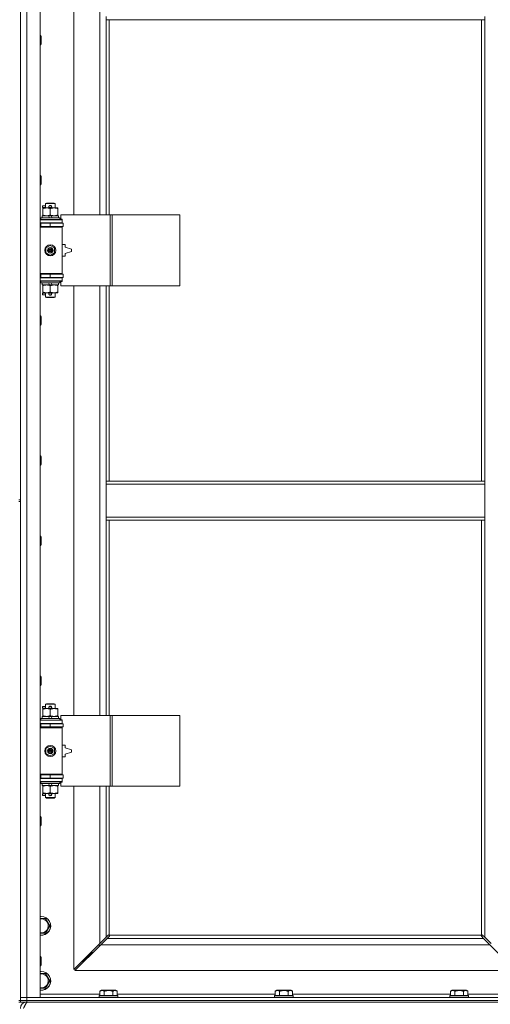
# Model space of a CAD drawing. Units: millimetres. Extents: x 0 to 21935, y -7 to 14850.
# Drawn here: x 5303 to 5902, y 10129 to 11382 of the extents above; entities that cross this region are included whole.
import ezdxf

# ---------------------------------------------------------------- set-up
doc = ezdxf.new("R2010")
doc.units = ezdxf.units.MM
doc.linetypes.add('K5LT_THIN', pattern=[0])
doc.layers.add('R', color=1, linetype='Continuous', true_color=0xff0000)
doc.layers.add('WELDING', color=7, linetype='Continuous', true_color=0xffffff)

msp = doc.modelspace()

# ---------------------------------------------------------------- linework, layer by layer
at = {"layer": 'R', "color": 7, "linetype": 'K5LT_THIN', "lineweight": 18}
for p, q in [((5303.7, 10138.3), (5303.7, 12039.3)), ((5311.7, 12039.3), (5311.7, 10138.3)), ((5328.7, 12039.3), (5328.7, 10138.3)), ((5371.7, 11680.8), (5371.7, 11133.8)), ((5404.7, 11133.8), (5404.7, 11680.8)), ((5303.7, 11406.3), (5303.7, 10771.3)), ((5412.7, 11382.3), (5412.7, 11386.3)), ((5894.7, 11382.3), (5412.7, 11382.3)), ((5412.7, 11382.3), (5412.7, 11133.8)), ((5416.7, 11382.3), (5416.7, 11133.8)), ((5890.7, 10795.3), (5890.7, 11382.3)), ((5894.7, 11382.3), (5894.7, 11386.3)), ((5894.7, 10795.3), (5894.7, 11382.3)), ((5328.7, 11362.3), (5329.6, 11362.3)), ((5329.6, 11362.3), (5330.2, 11361.3)), ((5329.6, 11362.3), (5329.6, 11350.3)), ((5329.6, 11350.3), (5330.2, 11351.3)), ((5330.2, 11361.3), (5330.2, 11351.3)), ((5328.7, 11350.3), (5329.6, 11350.3)), ((5328.7, 11184), (5329.6, 11184)), ((5329.6, 11184), (5330.2, 11183)), ((5329.6, 11184), (5329.6, 11172)), ((5330.2, 11183), (5330.2, 11173)), ((5328.7, 11172), (5329.6, 11172)), ((5329.6, 11172), (5330.2, 11173)), ((5331.6, 11143.3), (5331.6, 11145.3)), ((5335.7, 11145.3), (5331.6, 11145.3)), ((5335.7, 11143.3), (5331.6, 11143.3)), ((5332.2, 11141.9), (5332.2, 11142.8)), ((5332.2, 11142.8), (5346.5, 11142.8)), ((5332.2, 11133.6), (5332.2, 11141.9)), ((5335.7, 11148.2), (5336.7, 11148.8)), ((5335.7, 11148.2), (5347.7, 11148.2)), ((5335.7, 11142.8), (5335.7, 11148.2)), ((5336.7, 11148.8), (5346.7, 11148.8)), ((5340.7, 11145.3), (5340.6, 11145.3)), ((5340.7, 11143.3), (5340.6, 11143.3)), ((5342.7, 11145.3), (5340.7, 11145.3)), ((5342.7, 11143.3), (5340.7, 11143.3)), ((5341.7, 11133.6), (5341.7, 11141.9)), ((5346.5, 11142.8), (5351.2, 11142.8)), ((5347.7, 11148.2), (5346.7, 11148.8)), ((5347.7, 11142.8), (5347.7, 11148.2)), ((5351.2, 11142.8), (5351.2, 11141.9)), ((5351.2, 11133.6), (5351.2, 11141.9)), ((5328.7, 11127.8), (5356.7, 11127.8)), ((5329.7, 11130), (5329.9, 11130.3)), ((5329.7, 11128.1), (5329.7, 11130)), ((5329.7, 11130), (5353.7, 11130)), ((5329.7, 11128.1), (5329.9, 11127.8)), ((5329.7, 11128.1), (5353.7, 11128.1)), ((5329.9, 11130.3), (5353.5, 11130.3)), ((5331.2, 11130.3), (5331.2, 11132.8)), ((5331.2, 11132.8), (5339.4, 11132.8)), ((5332.2, 11132.8), (5332.2, 11133.6)), ((5339.4, 11132.8), (5340.6, 11130.3)), ((5342.7, 11132.8), (5339.4, 11132.8)), ((5342.7, 11132.8), (5343.9, 11130.3)), ((5342.7, 11132.8), (5352.2, 11132.8)), ((5351.2, 11133.6), (5351.2, 11132.8)), ((5352.2, 11130.3), (5352.2, 11132.8)), ((5353.7, 11130), (5353.5, 11130.3)), ((5353.7, 11128.1), (5353.5, 11127.8)), ((5353.7, 11128.1), (5353.7, 11130)), ((5417.9, 11133.8), (5355, 11133.8)), ((5355, 11133.8), (5355, 11128.3)), ((5355, 11128.3), (5356.7, 11128.3)), ((5356.7, 11128.3), (5356.7, 11127.8)), ((5356.7, 11123.8), (5356.7, 11127.8)), ((5420.3, 11133.8), (5417.9, 11133.8)), ((5417.9, 11133.8), (5417.9, 11043.8)), ((5420.3, 11133.8), (5420.3, 11043.8)), ((5506.6, 11133.8), (5420.3, 11133.8)), ((5506.6, 11133.8), (5506.6, 11043.8)), ((5328.7, 11123.8), (5356.7, 11123.8)), ((5328.7, 11123.3), (5329.7, 11123.3)), ((5328.7, 11119.3), (5329.7, 11119.3)), ((5328.7, 11118.8), (5356.2, 11118.8)), ((5328.7, 11118.3), (5356.7, 11118.3)), ((5329.7, 11123.3), (5341.7, 11123.3)), ((5329.7, 11119.3), (5329.7, 11123.3)), ((5329.7, 11119.3), (5341.7, 11119.3)), ((5335.7, 11123.3), (5335.7, 11123.8)), ((5335.7, 11118.8), (5335.7, 11119.3)), ((5341.7, 11119.3), (5341.7, 11123.3)), ((5341.7, 11123.3), (5358.2, 11123.3)), ((5341.7, 11119.3), (5358.2, 11119.3)), ((5347.7, 11123.3), (5347.7, 11123.8)), ((5347.7, 11118.8), (5347.7, 11119.3)), ((5356.7, 11118.3), (5356.2, 11118.8)), ((5356.7, 11123.8), (5356.7, 11123.3)), ((5356.7, 11119.3), (5356.7, 11118.3)), ((5356.7, 11059.3), (5356.7, 11118.3)), ((5358.2, 11119.3), (5358.2, 11123.3)), ((5336.2, 11092), (5341.7, 11095.1)), ((5336.2, 11085.6), (5336.2, 11092)), ((5341.7, 11095.1), (5347.2, 11092)), ((5347.2, 11092), (5347.2, 11085.6)), ((5360.7, 11096.3), (5356.7, 11096.3)), ((5360.7, 11092.8), (5360.7, 11096.3)), ((5368.7, 11090.3), (5360.7, 11092.8)), ((5368.7, 11087.3), (5368.7, 11090.3)), ((5341.7, 11082.4), (5336.2, 11085.6)), ((5347.2, 11085.6), (5341.7, 11082.4)), ((5356.7, 11081.3), (5360.7, 11081.3)), ((5360.7, 11084.8), (5368.7, 11087.3)), ((5360.7, 11081.3), (5360.7, 11084.8)), ((5328.7, 11059.3), (5356.7, 11059.3)), ((5328.7, 11058.8), (5356.2, 11058.8)), ((5329.7, 11058.3), (5328.7, 11058.3)), ((5329.7, 11054.3), (5328.7, 11054.3)), ((5356.7, 11053.8), (5328.7, 11053.8)), ((5329.7, 11058.3), (5329.7, 11054.3)), ((5341.7, 11058.3), (5329.7, 11058.3)), ((5341.7, 11054.3), (5329.7, 11054.3)), ((5335.7, 11058.3), (5335.7, 11058.8)), ((5335.7, 11053.8), (5335.7, 11054.3)), ((5341.7, 11058.3), (5341.7, 11054.3)), ((5358.2, 11058.3), (5341.7, 11058.3)), ((5358.2, 11054.3), (5341.7, 11054.3)), ((5347.7, 11058.3), (5347.7, 11058.8)), ((5347.7, 11053.8), (5347.7, 11054.3)), ((5356.7, 11059.3), (5356.2, 11058.8)), ((5356.7, 11059.3), (5356.7, 11058.3)), ((5356.7, 11054.3), (5356.7, 11053.8)), ((5356.7, 11053.8), (5356.7, 11049.8)), ((5358.2, 11058.3), (5358.2, 11054.3)), ((5356.7, 11049.8), (5328.7, 11049.8)), ((5329.7, 11049.5), (5329.9, 11049.8)), ((5329.7, 11047.6), (5329.7, 11049.5)), ((5329.7, 11049.5), (5353.7, 11049.5)), ((5329.7, 11047.6), (5329.9, 11047.3)), ((5329.7, 11047.6), (5353.7, 11047.6)), ((5329.9, 11047.3), (5353.5, 11047.3)), ((5331.2, 11044.8), (5331.2, 11047.3)), ((5331.2, 11044.8), (5340.6, 11044.8)), ((5332.2, 11043.9), (5332.2, 11044.8)), ((5332.2, 11035.6), (5332.2, 11043.9)), ((5339.4, 11047.3), (5340.6, 11044.8)), ((5340.6, 11044.8), (5343.9, 11044.8)), ((5341.7, 11035.6), (5341.7, 11043.9)), ((5342.7, 11047.3), (5343.9, 11044.8)), ((5343.9, 11044.8), (5352.2, 11044.8)), ((5351.2, 11044.8), (5351.2, 11043.9)), ((5351.2, 11035.6), (5351.2, 11043.9)), ((5352.2, 11044.8), (5352.2, 11047.3)), ((5353.7, 11049.5), (5353.5, 11049.8)), ((5353.7, 11047.6), (5353.5, 11047.3)), ((5353.7, 11047.6), (5353.7, 11049.5)), ((5356.7, 11049.3), (5355, 11049.3)), ((5355, 11049.3), (5355, 11043.8)), ((5417.9, 11043.8), (5355, 11043.8)), ((5356.7, 11049.8), (5356.7, 11049.3)), ((5371.7, 11043.8), (5371.7, 10496.8)), ((5404.7, 10496.8), (5404.7, 11043.8)), ((5412.7, 11043.8), (5412.7, 10795.3)), ((5416.7, 11043.8), (5416.7, 10795.3)), ((5420.3, 11043.8), (5417.9, 11043.8)), ((5506.6, 11043.8), (5420.3, 11043.8)), ((5331.6, 11032.3), (5331.6, 11034.3)), ((5335.7, 11034.3), (5331.6, 11034.3)), ((5335.7, 11032.3), (5331.6, 11032.3)), ((5332.2, 11034.8), (5332.2, 11035.6)), ((5337, 11034.8), (5332.2, 11034.8)), ((5335.7, 11029.4), (5335.7, 11034.8)), ((5335.7, 11029.4), (5336.7, 11028.8)), ((5335.7, 11029.4), (5347.7, 11029.4)), ((5336.7, 11028.8), (5346.7, 11028.8)), ((5346.5, 11034.8), (5337, 11034.8)), ((5340.7, 11034.3), (5340.6, 11034.3)), ((5340.7, 11032.3), (5340.6, 11032.3)), ((5342.7, 11034.3), (5340.7, 11034.3)), ((5342.7, 11032.3), (5340.7, 11032.3)), ((5351.2, 11034.8), (5346.5, 11034.8)), ((5347.7, 11029.4), (5346.7, 11028.8)), ((5347.7, 11029.4), (5347.7, 11034.8)), ((5351.2, 11035.6), (5351.2, 11034.8)), ((5328.7, 11005.6), (5329.6, 11005.6)), ((5329.6, 11005.6), (5330.2, 11004.6)), ((5329.6, 11005.6), (5329.6, 10993.6)), ((5330.2, 11004.6), (5330.2, 10994.6)), ((5328.7, 10993.6), (5329.6, 10993.6)), ((5329.6, 10993.6), (5330.2, 10994.6)), ((5328.7, 10827.3), (5329.6, 10827.3)), ((5329.6, 10827.3), (5330.2, 10826.3)), ((5329.6, 10827.3), (5329.6, 10815.3)), ((5330.2, 10826.3), (5330.2, 10816.3)), ((5328.7, 10815.3), (5329.6, 10815.3)), ((5329.6, 10815.3), (5330.2, 10816.3)), ((5412.7, 10795.3), (5894.7, 10795.3)), ((5412.7, 10795.3), (5412.7, 10791.3)), ((5412.7, 10791.3), (5894.7, 10791.3)), ((5412.7, 10791.3), (5412.7, 10749.3)), ((5894.7, 10795.3), (5894.7, 10791.3)), ((5894.7, 10791.3), (5894.7, 10749.3)), ((5301.7, 10771.3), (5303.7, 10771.3)), ((5301.7, 10769.3), (5303.7, 10769.3)), ((5303.7, 10769.3), (5303.7, 10134.3)), ((5412.7, 10749.3), (5412.7, 10745.3)), ((5412.7, 10749.3), (5894.7, 10749.3)), ((5412.7, 10745.3), (5894.7, 10745.3)), ((5412.7, 10745.3), (5412.7, 10496.8)), ((5416.7, 10745.3), (5416.7, 10496.8)), ((5890.7, 10217.5), (5890.7, 10745.3)), ((5894.7, 10749.3), (5894.7, 10745.3)), ((5894.7, 10214.7), (5894.7, 10745.3)), ((5328.7, 10725.3), (5329.6, 10725.3)), ((5329.6, 10725.3), (5330.2, 10724.3)), ((5329.6, 10725.3), (5329.6, 10713.3)), ((5328.7, 10713.3), (5329.6, 10713.3)), ((5329.6, 10713.3), (5330.2, 10714.3)), ((5330.2, 10724.3), (5330.2, 10714.3)), ((5328.7, 10547), (5329.6, 10547)), ((5329.6, 10547), (5330.2, 10546)), ((5329.6, 10547), (5329.6, 10535)), ((5330.2, 10546), (5330.2, 10536)), ((5328.7, 10535), (5329.6, 10535)), ((5329.6, 10535), (5330.2, 10536)), ((5335.7, 10511.2), (5336.7, 10511.8)), ((5336.7, 10511.8), (5346.7, 10511.8)), ((5347.7, 10511.2), (5346.7, 10511.8)), ((5331.6, 10506.3), (5331.6, 10508.3)), ((5335.7, 10508.3), (5331.6, 10508.3)), ((5335.7, 10506.3), (5331.6, 10506.3)), ((5332.2, 10504.9), (5332.2, 10505.8)), ((5332.2, 10505.8), (5346.5, 10505.8)), ((5332.2, 10496.6), (5332.2, 10504.9)), ((5335.7, 10511.2), (5347.7, 10511.2)), ((5335.7, 10505.8), (5335.7, 10511.2)), ((5340.7, 10508.3), (5340.6, 10508.3)), ((5340.7, 10506.3), (5340.6, 10506.3)), ((5342.7, 10508.3), (5340.7, 10508.3)), ((5342.7, 10506.3), (5340.7, 10506.3)), ((5341.7, 10496.6), (5341.7, 10504.9)), ((5346.5, 10505.8), (5351.2, 10505.8)), ((5347.7, 10505.8), (5347.7, 10511.2)), ((5351.2, 10505.8), (5351.2, 10504.9)), ((5351.2, 10496.6), (5351.2, 10504.9)), ((5328.7, 10490.8), (5356.7, 10490.8)), ((5328.7, 10486.8), (5356.7, 10486.8)), ((5329.7, 10493), (5329.9, 10493.3)), ((5329.7, 10491.1), (5329.7, 10493)), ((5329.7, 10493), (5353.7, 10493)), ((5329.7, 10491.1), (5329.9, 10490.8)), ((5329.7, 10491.1), (5353.7, 10491.1)), ((5329.9, 10493.3), (5353.5, 10493.3)), ((5331.2, 10493.3), (5331.2, 10495.8)), ((5331.2, 10495.8), (5339.4, 10495.8)), ((5332.2, 10495.8), (5332.2, 10496.6)), ((5335.7, 10486.3), (5335.7, 10486.8)), ((5339.4, 10495.8), (5340.6, 10493.3)), ((5342.7, 10495.8), (5339.4, 10495.8)), ((5342.7, 10495.8), (5343.9, 10493.3)), ((5342.7, 10495.8), (5352.2, 10495.8)), ((5347.7, 10486.3), (5347.7, 10486.8)), ((5351.2, 10496.6), (5351.2, 10495.8)), ((5352.2, 10493.3), (5352.2, 10495.8)), ((5353.7, 10493), (5353.5, 10493.3)), ((5353.7, 10491.1), (5353.5, 10490.8)), ((5353.7, 10491.1), (5353.7, 10493)), ((5417.9, 10496.8), (5355, 10496.8)), ((5355, 10496.8), (5355, 10491.3)), ((5355, 10491.3), (5356.7, 10491.3)), ((5356.7, 10491.3), (5356.7, 10490.8)), ((5356.7, 10486.8), (5356.7, 10490.8)), ((5356.7, 10486.8), (5356.7, 10486.3)), ((5420.3, 10496.8), (5417.9, 10496.8)), ((5417.9, 10496.8), (5417.9, 10406.8)), ((5420.3, 10496.8), (5420.3, 10406.8)), ((5506.6, 10496.8), (5420.3, 10496.8)), ((5506.6, 10496.8), (5506.6, 10406.8)), ((5328.7, 10486.3), (5329.7, 10486.3)), ((5328.7, 10482.3), (5329.7, 10482.3)), ((5328.7, 10481.8), (5356.2, 10481.8)), ((5328.7, 10481.3), (5356.7, 10481.3)), ((5329.7, 10486.3), (5341.7, 10486.3)), ((5329.7, 10482.3), (5329.7, 10486.3)), ((5329.7, 10482.3), (5341.7, 10482.3)), ((5335.7, 10481.8), (5335.7, 10482.3)), ((5341.7, 10482.3), (5341.7, 10486.3)), ((5341.7, 10486.3), (5358.2, 10486.3)), ((5341.7, 10482.3), (5358.2, 10482.3)), ((5347.7, 10481.8), (5347.7, 10482.3)), ((5356.7, 10481.3), (5356.2, 10481.8)), ((5356.7, 10482.3), (5356.7, 10481.3)), ((5356.7, 10422.3), (5356.7, 10481.3)), ((5358.2, 10482.3), (5358.2, 10486.3)), ((5336.2, 10455), (5341.7, 10458.1)), ((5336.2, 10448.6), (5336.2, 10455)), ((5341.7, 10458.1), (5347.2, 10455)), ((5347.2, 10455), (5347.2, 10448.6)), ((5360.7, 10459.3), (5356.7, 10459.3)), ((5360.7, 10455.8), (5360.7, 10459.3)), ((5368.7, 10453.3), (5360.7, 10455.8)), ((5360.7, 10447.8), (5368.7, 10450.3)), ((5368.7, 10450.3), (5368.7, 10453.3)), ((5341.7, 10445.4), (5336.2, 10448.6)), ((5347.2, 10448.6), (5341.7, 10445.4)), ((5356.7, 10444.3), (5360.7, 10444.3)), ((5360.7, 10444.3), (5360.7, 10447.8)), ((5328.7, 10422.3), (5356.7, 10422.3)), ((5328.7, 10421.8), (5356.2, 10421.8)), ((5329.7, 10421.3), (5328.7, 10421.3)), ((5329.7, 10417.3), (5328.7, 10417.3)), ((5356.7, 10416.8), (5328.7, 10416.8)), ((5356.7, 10412.8), (5328.7, 10412.8)), ((5329.7, 10421.3), (5329.7, 10417.3)), ((5341.7, 10421.3), (5329.7, 10421.3)), ((5341.7, 10417.3), (5329.7, 10417.3)), ((5329.7, 10412.5), (5329.9, 10412.8)), ((5329.7, 10410.6), (5329.7, 10412.5)), ((5329.7, 10412.5), (5353.7, 10412.5)), ((5335.7, 10421.3), (5335.7, 10421.8)), ((5335.7, 10416.8), (5335.7, 10417.3)), ((5341.7, 10421.3), (5341.7, 10417.3)), ((5358.2, 10421.3), (5341.7, 10421.3)), ((5358.2, 10417.3), (5341.7, 10417.3)), ((5347.7, 10421.3), (5347.7, 10421.8)), ((5347.7, 10416.8), (5347.7, 10417.3)), ((5353.7, 10412.5), (5353.5, 10412.8)), ((5353.7, 10410.6), (5353.7, 10412.5)), ((5356.7, 10412.3), (5355, 10412.3)), ((5355, 10412.3), (5355, 10406.8)), ((5356.7, 10422.3), (5356.2, 10421.8)), ((5356.7, 10422.3), (5356.7, 10421.3)), ((5356.7, 10417.3), (5356.7, 10416.8)), ((5356.7, 10416.8), (5356.7, 10412.8)), ((5356.7, 10412.8), (5356.7, 10412.3)), ((5358.2, 10421.3), (5358.2, 10417.3)), ((5329.7, 10410.6), (5329.9, 10410.3)), ((5329.7, 10410.6), (5353.7, 10410.6)), ((5329.9, 10410.3), (5353.5, 10410.3)), ((5331.2, 10407.8), (5331.2, 10410.3)), ((5331.2, 10407.8), (5340.6, 10407.8)), ((5332.2, 10406.9), (5332.2, 10407.8)), ((5332.2, 10398.6), (5332.2, 10406.9)), ((5332.2, 10397.8), (5332.2, 10398.6)), ((5339.4, 10410.3), (5340.6, 10407.8)), ((5340.6, 10407.8), (5343.9, 10407.8)), ((5341.7, 10398.6), (5341.7, 10406.9)), ((5342.7, 10410.3), (5343.9, 10407.8)), ((5343.9, 10407.8), (5352.2, 10407.8)), ((5351.2, 10407.8), (5351.2, 10406.9)), ((5351.2, 10398.6), (5351.2, 10406.9)), ((5351.2, 10398.6), (5351.2, 10397.8)), ((5352.2, 10407.8), (5352.2, 10410.3)), ((5353.7, 10410.6), (5353.5, 10410.3)), ((5417.9, 10406.8), (5355, 10406.8)), ((5371.7, 10406.8), (5371.7, 10173.7)), ((5404.7, 10206.7), (5404.7, 10406.8)), ((5412.7, 10406.8), (5412.7, 10214.7)), ((5416.7, 10406.8), (5416.7, 10217.5)), ((5420.3, 10406.8), (5417.9, 10406.8)), ((5506.6, 10406.8), (5420.3, 10406.8)), ((5331.6, 10395.3), (5331.6, 10397.3)), ((5335.7, 10397.3), (5331.6, 10397.3)), ((5335.7, 10395.3), (5331.6, 10395.3)), ((5337, 10397.8), (5332.2, 10397.8)), ((5335.7, 10392.4), (5335.7, 10397.8)), ((5335.7, 10392.4), (5336.7, 10391.8)), ((5335.7, 10392.4), (5347.7, 10392.4)), ((5336.7, 10391.8), (5346.7, 10391.8)), ((5346.5, 10397.8), (5337, 10397.8)), ((5340.7, 10397.3), (5340.6, 10397.3)), ((5340.7, 10395.3), (5340.6, 10395.3)), ((5342.7, 10397.3), (5340.7, 10397.3)), ((5342.7, 10395.3), (5340.7, 10395.3)), ((5351.2, 10397.8), (5346.5, 10397.8)), ((5347.7, 10392.4), (5346.7, 10391.8)), ((5347.7, 10392.4), (5347.7, 10397.8)), ((5328.7, 10368.6), (5329.6, 10368.6)), ((5329.6, 10368.6), (5330.2, 10367.6)), ((5329.6, 10368.6), (5329.6, 10356.6)), ((5330.2, 10367.6), (5330.2, 10357.6)), ((5328.7, 10356.6), (5329.6, 10356.6)), ((5329.6, 10356.6), (5330.2, 10357.6)), ((5330.2, 10238.8), (5335.7, 10238.8)), ((5335.7, 10238.8), (5341.2, 10229.3)), ((5341.2, 10229.3), (5335.7, 10219.8)), ((5335.7, 10219.8), (5328.7, 10219.8)), ((5404.7, 10206.7), (5412.7, 10214.7)), ((5414.1, 10213.3), (5406.1, 10205.3)), ((5412.7, 10214.7), (5415.4, 10217.4)), ((5416.9, 10216), (5414.1, 10213.3)), ((5414.1, 10213.3), (5893.3, 10213.3)), ((5416, 10217.7), (5416.1, 10217.7)), ((5417, 10217.3), (5890.5, 10217.3)), ((5417.1, 10216.5), (5417.1, 10216.6)), ((5890.3, 10216.5), (5890.3, 10216.6)), ((5893.3, 10213.3), (5890.6, 10216)), ((5891.5, 10217.7), (5891.4, 10217.7)), ((5892, 10217.4), (5894.7, 10214.7)), ((5901.3, 10205.3), (5893.3, 10213.3)), ((5894.7, 10214.7), (5902.7, 10206.7)), ((5371.7, 10173.7), (5404.7, 10206.7)), ((5406.1, 10205.3), (5373.1, 10172.3)), ((5403.7, 10205.7), (5403.7, 10204.3)), ((5403.7, 10204.3), (5405.1, 10204.3)), ((5901.3, 10205.3), (5406.1, 10205.3)), ((5934.3, 10172.3), (5901.3, 10205.3)), ((5328.7, 10190.3), (5329.6, 10190.3)), ((5329.6, 10190.3), (5330.2, 10189.3)), ((5329.6, 10190.3), (5329.6, 10178.3)), ((5330.2, 10189.3), (5330.2, 10179.3)), ((5388.7, 10189.3), (5382.7, 10183.3)), ((5388.7, 10189.3), (5382.7, 10183.3)), ((5394.7, 10195.3), (5388.7, 10189.3)), ((5394.7, 10195.3), (5388.7, 10189.3)), ((5388.7, 10190.7), (5388.7, 10189.3)), ((5388.7, 10189.3), (5390.1, 10189.3)), ((5394.7, 10196.7), (5394.7, 10195.3)), ((5394.7, 10195.3), (5396.1, 10195.3)), ((5328.7, 10178.3), (5329.6, 10178.3)), ((5329.6, 10178.3), (5330.2, 10179.3)), ((5382.7, 10184.7), (5382.7, 10183.3)), ((5382.7, 10183.3), (5384.1, 10183.3)), ((5330.2, 10168.8), (5335.7, 10168.8)), ((5335.7, 10168.8), (5341.2, 10159.3)), ((5373.1, 10172.3), (5934.3, 10172.3)), ((5335.7, 10149.8), (5328.7, 10149.8)), ((5341.2, 10159.3), (5335.7, 10149.8)), ((5303.7, 10138.3), (5311.7, 10138.3)), ((5303.7, 10134.3), (5303.7, 10138.3)), ((5311.7, 10138.3), (5303.7, 10138.3)), ((5311.7, 10134.3), (5311.7, 10138.3)), ((5328.7, 10138.3), (5311.7, 10138.3)), ((5311.7, 10138.3), (6635.7, 10138.3)), ((5328.7, 10142.3), (5404.8, 10142.3)), ((5403.7, 10140.5), (5403.9, 10140.8)), ((5403.7, 10140.5), (5403.7, 10138.6)), ((5427.7, 10140.5), (5403.7, 10140.5)), ((5427.7, 10138.6), (5403.7, 10138.6)), ((5403.7, 10138.6), (5403.9, 10138.3)), ((5427.5, 10140.8), (5403.9, 10140.8)), ((5404.8, 10146.1), (5406.7, 10147.3)), ((5404.8, 10146.1), (5404.8, 10140.8)), ((5424.7, 10147.3), (5406.7, 10147.3)), ((5410.2, 10146.1), (5410.2, 10140.8)), ((5421.2, 10146.1), (5421.2, 10140.8)), ((5426.7, 10146.1), (5424.7, 10147.3)), ((5426.7, 10146.1), (5426.7, 10140.8)), ((5426.7, 10142.3), (5628, 10142.3)), ((5427.7, 10140.5), (5427.5, 10140.8)), ((5427.7, 10138.6), (5427.5, 10138.3)), ((5427.7, 10140.5), (5427.7, 10138.6)), ((5626.9, 10140.5), (5627.1, 10140.8)), ((5626.9, 10140.5), (5626.9, 10138.6)), ((5650.9, 10140.5), (5626.9, 10140.5)), ((5650.9, 10138.6), (5626.9, 10138.6)), ((5626.9, 10138.6), (5627.1, 10138.3)), ((5650.7, 10140.8), (5627.1, 10140.8)), ((5628, 10146.1), (5629.9, 10147.3)), ((5628, 10146.1), (5628, 10140.8)), ((5647.9, 10147.3), (5629.9, 10147.3)), ((5633.4, 10146.1), (5633.4, 10140.8)), ((5644.4, 10146.1), (5644.4, 10140.8)), ((5649.9, 10146.1), (5647.9, 10147.3)), ((5649.9, 10146.1), (5649.9, 10140.8)), ((5649.9, 10142.3), (5851.2, 10142.3)), ((5650.9, 10140.5), (5650.7, 10140.8)), ((5650.9, 10138.6), (5650.7, 10138.3)), ((5650.9, 10140.5), (5650.9, 10138.6)), ((5850.1, 10140.5), (5850.3, 10140.8)), ((5850.1, 10140.5), (5850.1, 10138.6)), ((5874.1, 10140.5), (5850.1, 10140.5)), ((5874.1, 10138.6), (5850.1, 10138.6)), ((5850.1, 10138.6), (5850.3, 10138.3)), ((5873.9, 10140.8), (5850.3, 10140.8)), ((5851.2, 10146.1), (5853.1, 10147.3)), ((5851.2, 10146.1), (5851.2, 10140.8)), ((5871.1, 10147.3), (5853.1, 10147.3)), ((5856.6, 10146.1), (5856.6, 10140.8)), ((5867.6, 10146.1), (5867.6, 10140.8)), ((5873.1, 10146.1), (5871.1, 10147.3)), ((5873.1, 10146.1), (5873.1, 10140.8)), ((5873.1, 10142.3), (5948.7, 10142.3)), ((5874.1, 10140.5), (5873.9, 10140.8)), ((5874.1, 10138.6), (5873.9, 10138.3)), ((5874.1, 10140.5), (5874.1, 10138.6)), ((5301.7, 10134.3), (5303.7, 10134.3)), ((5301.7, 10132.3), (5303.7, 10132.3)), ((5311.7, 10134.3), (5303.7, 10134.3)), ((5303.7, 10132.3), (5303.7, 10134.3)), ((5303.7, 10134.3), (5311.7, 10134.3)), ((5311.7, 10132.3), (5303.7, 10132.3)), ((5311.7, 10134.3), (6635.7, 10134.3)), ((5311.7, 10134.3), (6635.7, 10134.3)), ((5311.7, 10132.3), (5311.7, 10134.3)), ((5311.7, 10132.3), (6635.7, 10132.3)), ((5311.7, 10132.3), (5311.7, 10131.6))]:
    msp.add_line(p, q, dxfattribs=at)
for centre, radius in [((5341.7, 11088.8), 7), ((5341.7, 11088.8), 3.49), ((5341.7, 11088.8), 3.49), ((5341.7, 11088.8), 3.19), ((5341.7, 11088.8), 3.25), ((5341.7, 11088.8), 3.19), ((5341.7, 11088.8), 2.1), ((5341.7, 11088.8), 0.9), ((5341.7, 10451.8), 7), ((5341.7, 10451.8), 3.49), ((5341.7, 10451.8), 3.49), ((5341.7, 10451.8), 3.19), ((5341.7, 10451.8), 3.25), ((5341.7, 10451.8), 3.19), ((5341.7, 10451.8), 2.1), ((5341.7, 10451.8), 0.9)]:
    msp.add_circle(centre, radius, dxfattribs=at)
for centre, radius, start, end in [((5340.7, 11144.3), 1, 90, 270), ((5341.7, 11144.3), 1.5, 41.4096, 138.5904), ((5341.7, 11144.3), 1.5, 221.4096, 269.9985), ((5341.7, 11144.3), 1.5, 270.0001, 318.5904), ((5342.7, 11144.3), 1, 270, 90), ((5329.7, 11115.3), 4, 61.045, 90), ((5329.7, 11062.3), 4, 270, 298.955), ((5340.7, 11033.3), 1, 90, 270), ((5341.7, 11033.3), 1.5, 90.0001, 138.5904), ((5341.7, 11033.3), 1.5, 221.4096, 318.5904), ((5341.7, 11033.3), 1.5, 41.4096, 89.9985), ((5342.7, 11033.3), 1, 270, 90), ((5340.7, 10507.3), 1, 90, 270), ((5341.7, 10507.3), 1.5, 41.4096, 138.5904), ((5341.7, 10507.3), 1.5, 221.4096, 269.9985), ((5341.7, 10507.3), 1.5, 270.0001, 318.5904), ((5342.7, 10507.3), 1, 270, 90), ((5329.7, 10478.3), 4, 61.045, 90), ((5329.7, 10425.3), 4, 270, 298.955), ((5340.7, 10396.3), 1, 90, 270), ((5341.7, 10396.3), 1.5, 90.0001, 138.5904), ((5341.7, 10396.3), 1.5, 221.4096, 318.5904), ((5341.7, 10396.3), 1.5, 41.4096, 89.9985), ((5342.7, 10396.3), 1, 270, 90), ((5330.2, 10229.3), 12, 262.8192, 90), ((5330.2, 10229.3), 12, 90, 97.1808), ((5330.2, 10229.3), 11.8, 262.7135, 90), ((5330.2, 10229.3), 11.8, 90, 97.2865), ((5330.2, 10229.3), 8.97, 260.3762, 90), ((5330.2, 10229.3), 8.97, 90, 99.6238), ((5416.2, 10216.7), 1, 34.4499, 55.5501), ((5891.3, 10216.7), 1, 124.4499, 145.5501), ((5330.2, 10159.3), 12, 262.8192, 90), ((5330.2, 10159.3), 12, 90, 97.1808), ((5330.2, 10159.3), 11.8, 262.7135, 90), ((5330.2, 10159.3), 11.8, 90, 97.2865), ((5330.2, 10159.3), 8.97, 260.3762, 90), ((5330.2, 10159.3), 8.97, 90, 99.6238), ((5311.7, 10124.3), 8, 90, 180)]:
    msp.add_arc(centre, radius, start, end, dxfattribs=at)
at = {"layer": 'WELDING', "color": 7, "linetype": 'K5LT_THIN', "lineweight": 18}
for p, q in [((5328.7, 10238.8), (5330.2, 10238.8)), ((5415.4, 10217.4), (5415.6, 10217.6)), ((5415.6, 10217.6), (5415.8, 10217.6)), ((5415.8, 10217.6), (5416, 10217.7)), ((5416, 10217.7), (5416.1, 10217.7)), ((5416.2, 10217.7), (5416.1, 10217.7)), ((5416.1, 10217.7), (5416.1, 10217.7)), ((5416.4, 10217.7), (5416.2, 10217.7)), ((5416.3, 10217.7), (5416.2, 10217.7)), ((5416.4, 10217.7), (5416.3, 10217.7)), ((5416.5, 10217.6), (5416.4, 10217.7)), ((5416.6, 10217.6), (5416.4, 10217.7)), ((5416.7, 10217.5), (5416.5, 10217.6)), ((5416.7, 10217.5), (5416.6, 10217.6)), ((5417, 10216.2), (5416.9, 10216)), ((5417.1, 10217.2), (5417, 10217.3)), ((5417, 10217.1), (5417, 10217.3)), ((5417.1, 10216.9), (5417, 10217.1)), ((5417.1, 10216.4), (5417, 10216.2)), ((5417.1, 10217), (5417.1, 10217.2)), ((5417.2, 10216.9), (5417.1, 10217)), ((5417.1, 10216.7), (5417.1, 10216.9)), ((5417.1, 10216.6), (5417.1, 10216.6)), ((5417.1, 10216.6), (5417.1, 10216.4)), ((5890.4, 10217.2), (5890.3, 10217)), ((5890.4, 10217.1), (5890.3, 10216.9)), ((5890.3, 10217), (5890.3, 10216.9)), ((5890.3, 10216.9), (5890.3, 10216.7)), ((5890.3, 10216.9), (5890.3, 10216.8)), ((5890.3, 10216.8), (5890.3, 10216.7)), ((5890.3, 10216.7), (5890.3, 10216.6)), ((5890.4, 10216.4), (5890.3, 10216.6)), ((5890.3, 10216.6), (5890.3, 10216.6)), ((5890.5, 10217.3), (5890.4, 10217.1)), ((5890.5, 10217.3), (5890.4, 10217.2)), ((5890.4, 10216.2), (5890.4, 10216.4)), ((5890.6, 10216), (5890.4, 10216.2)), ((5890.9, 10217.6), (5890.7, 10217.5)), ((5890.9, 10217.6), (5890.7, 10217.5)), ((5891.1, 10217.7), (5890.9, 10217.6)), ((5891, 10217.7), (5890.9, 10217.6)), ((5891.1, 10217.7), (5891, 10217.7)), ((5891.3, 10217.7), (5891.1, 10217.7)), ((5891.4, 10217.7), (5891.4, 10217.7)), ((5891.4, 10217.7), (5891.6, 10217.6)), ((5891.6, 10217.6), (5891.8, 10217.6)), ((5891.8, 10217.6), (5892, 10217.4)), ((5328.7, 10168.8), (5330.2, 10168.8))]:
    msp.add_line(p, q, dxfattribs=at)
for centre, start, end in [((5416.6, 10216.9), 336.7729, 359.9338), ((5891.1, 10217.1), 66.7729, 89.9338)]:
    msp.add_arc(centre, 0.573, start, end, dxfattribs=at)
for points, knots in [([(5341.7, 11141.9), (5341.2, 11142.1), (5340.3, 11142.4), (5339.4, 11142.6), (5338.8, 11142.7), (5338.2, 11142.7), (5337.6, 11142.8), (5337, 11142.8), (5336.4, 11142.8), (5336, 11142.7), (5335.5, 11142.7), (5334.8, 11142.6), (5333.7, 11142.4), (5332.8, 11142.1), (5332.2, 11141.9)], [0, 0, 0, 0, 2.72415, 3.912285, 4.716446, 5.530362, 6.353984, 7.500189, 8.40607, 9.211142, 9.605533, 10.761675, 12.184093, 15, 15, 15, 15]), ([(5346.5, 11142.8), (5346.1, 11142.8), (5345.6, 11142.8), (5344.8, 11142.7), (5343.9, 11142.5), (5342.8, 11142.3), (5342.1, 11142.1), (5341.7, 11141.9)], [0, 0, 0, 0, 1.597458, 2.676777, 4.235764, 6.182879, 8, 8, 8, 8]), ([(5351.2, 11141.9), (5350.6, 11142.1), (5349.8, 11142.4), (5348.7, 11142.6), (5348, 11142.7), (5347.2, 11142.8), (5346.7, 11142.8), (5346.5, 11142.8)], [0, 0, 0, 0, 3.005828, 4.318193, 5.5895, 6.632109, 8, 8, 8, 8]), ([(5332.2, 11133.6), (5332.7, 11133.5), (5333.5, 11133.2), (5334.4, 11133), (5335.1, 11132.9), (5335.7, 11132.8), (5336.4, 11132.8), (5336.8, 11132.8), (5337, 11132.8)], [0, 0, 0, 0, 2.905563, 4.375924, 5.511195, 6.679161, 7.850161, 9, 9, 9, 9]), ([(5337, 11132.8), (5337.2, 11132.8), (5337.6, 11132.8), (5338.3, 11132.8), (5338.9, 11132.9), (5339.7, 11133.1), (5340.6, 11133.3), (5341.4, 11133.5), (5341.7, 11133.6)], [0, 0, 0, 0, 1.192024, 2.404251, 3.60809, 4.765234, 6.955738, 9, 9, 9, 9]), ([(5341.7, 11133.6), (5342.1, 11133.5), (5342.9, 11133.3), (5343.9, 11133), (5344.7, 11132.9), (5345.5, 11132.8), (5346, 11132.8), (5346.4, 11132.8), (5346.5, 11132.8)], [0, 0, 0, 0, 2.494996, 4.309231, 5.73815, 7.133977, 8.472011, 9, 9, 9, 9]), ([(5346.5, 11132.8), (5346.8, 11132.8), (5347.4, 11132.8), (5348.2, 11132.9), (5349, 11133), (5350, 11133.3), (5350.8, 11133.5), (5351.2, 11133.6)], [0, 0, 0, 0, 1.523216, 3.057663, 3.814901, 5.878539, 8, 8, 8, 8]), ([(5341.7, 11043.9), (5341.2, 11044.1), (5340.3, 11044.4), (5339.4, 11044.6), (5338.8, 11044.7), (5338.2, 11044.7), (5337.6, 11044.8), (5337, 11044.8), (5336.4, 11044.8), (5336, 11044.7), (5335.5, 11044.7), (5334.8, 11044.6), (5333.7, 11044.4), (5332.8, 11044.1), (5332.2, 11043.9)], [0, 0, 0, 0, 2.72415, 3.912285, 4.716446, 5.530362, 6.353984, 7.500189, 8.40607, 9.211142, 9.605533, 10.761675, 12.184093, 15, 15, 15, 15]), ([(5346.5, 11044.8), (5346.1, 11044.8), (5345.6, 11044.8), (5344.8, 11044.7), (5343.9, 11044.5), (5342.8, 11044.3), (5342.1, 11044.1), (5341.7, 11043.9)], [0, 0, 0, 0, 1.597458, 2.676777, 4.235764, 6.182879, 8, 8, 8, 8]), ([(5351.2, 11043.9), (5350.6, 11044.1), (5349.8, 11044.4), (5348.7, 11044.6), (5348, 11044.7), (5347.2, 11044.8), (5346.7, 11044.8), (5346.5, 11044.8)], [0, 0, 0, 0, 3.005828, 4.318193, 5.5895, 6.632109, 8, 8, 8, 8]), ([(5332.2, 11035.6), (5332.7, 11035.5), (5333.5, 11035.2), (5334.4, 11035), (5335.1, 11034.9), (5335.7, 11034.8), (5336.4, 11034.8), (5336.8, 11034.8), (5337, 11034.8)], [0, 0, 0, 0, 2.905563, 4.375924, 5.511195, 6.679161, 7.850161, 9, 9, 9, 9]), ([(5337, 11034.8), (5337.2, 11034.8), (5337.6, 11034.8), (5338.3, 11034.8), (5338.9, 11034.9), (5339.7, 11035.1), (5340.6, 11035.3), (5341.4, 11035.5), (5341.7, 11035.6)], [0, 0, 0, 0, 1.192024, 2.404251, 3.60809, 4.765234, 6.955738, 9, 9, 9, 9]), ([(5341.7, 11035.6), (5342.1, 11035.5), (5342.9, 11035.3), (5343.9, 11035), (5344.7, 11034.9), (5345.5, 11034.8), (5346, 11034.8), (5346.4, 11034.8), (5346.5, 11034.8)], [0, 0, 0, 0, 2.494996, 4.309231, 5.73815, 7.133977, 8.472011, 9, 9, 9, 9]), ([(5346.5, 11034.8), (5346.8, 11034.8), (5347.4, 11034.8), (5348.2, 11034.9), (5349, 11035), (5350, 11035.3), (5350.8, 11035.5), (5351.2, 11035.6)], [0, 0, 0, 0, 1.523216, 3.057663, 3.814901, 5.878539, 8, 8, 8, 8]), ([(5341.7, 10504.9), (5341.2, 10505.1), (5340.3, 10505.4), (5339.4, 10505.6), (5338.8, 10505.7), (5338.2, 10505.7), (5337.6, 10505.8), (5337, 10505.8), (5336.4, 10505.8), (5336, 10505.7), (5335.5, 10505.7), (5334.8, 10505.6), (5333.7, 10505.4), (5332.8, 10505.1), (5332.2, 10504.9)], [0, 0, 0, 0, 2.72415, 3.912285, 4.716446, 5.530362, 6.353984, 7.500189, 8.40607, 9.211142, 9.605533, 10.761675, 12.184093, 15, 15, 15, 15]), ([(5346.5, 10505.8), (5346.1, 10505.8), (5345.6, 10505.8), (5344.8, 10505.7), (5343.9, 10505.5), (5342.8, 10505.3), (5342.1, 10505.1), (5341.7, 10504.9)], [0, 0, 0, 0, 1.597458, 2.676777, 4.235764, 6.182879, 8, 8, 8, 8]), ([(5351.2, 10504.9), (5350.6, 10505.1), (5349.8, 10505.4), (5348.7, 10505.6), (5348, 10505.7), (5347.2, 10505.8), (5346.7, 10505.8), (5346.5, 10505.8)], [0, 0, 0, 0, 3.005828, 4.318193, 5.5895, 6.632109, 8, 8, 8, 8]), ([(5332.2, 10496.6), (5332.7, 10496.5), (5333.5, 10496.2), (5334.4, 10496), (5335.1, 10495.9), (5335.7, 10495.8), (5336.4, 10495.8), (5336.8, 10495.8), (5337, 10495.8)], [0, 0, 0, 0, 2.905563, 4.375924, 5.511195, 6.679161, 7.850161, 9, 9, 9, 9]), ([(5337, 10495.8), (5337.2, 10495.8), (5337.6, 10495.8), (5338.3, 10495.8), (5338.9, 10495.9), (5339.7, 10496.1), (5340.6, 10496.3), (5341.4, 10496.5), (5341.7, 10496.6)], [0, 0, 0, 0, 1.192024, 2.404251, 3.60809, 4.765234, 6.955738, 9, 9, 9, 9]), ([(5341.7, 10496.6), (5342.1, 10496.5), (5342.9, 10496.3), (5343.9, 10496), (5344.7, 10495.9), (5345.5, 10495.8), (5346, 10495.8), (5346.4, 10495.8), (5346.5, 10495.8)], [0, 0, 0, 0, 2.494996, 4.309231, 5.73815, 7.133977, 8.472011, 9, 9, 9, 9]), ([(5346.5, 10495.8), (5346.8, 10495.8), (5347.4, 10495.8), (5348.2, 10495.9), (5349, 10496), (5350, 10496.3), (5350.8, 10496.5), (5351.2, 10496.6)], [0, 0, 0, 0, 1.523216, 3.057663, 3.814901, 5.878539, 8, 8, 8, 8]), ([(5341.7, 10406.9), (5341.2, 10407.1), (5340.3, 10407.4), (5339.4, 10407.6), (5338.8, 10407.7), (5338.2, 10407.7), (5337.6, 10407.8), (5337, 10407.8), (5336.4, 10407.8), (5336, 10407.7), (5335.5, 10407.7), (5334.8, 10407.6), (5333.7, 10407.4), (5332.8, 10407.1), (5332.2, 10406.9)], [0, 0, 0, 0, 2.72415, 3.912285, 4.716446, 5.530362, 6.353984, 7.500189, 8.40607, 9.211142, 9.605533, 10.761675, 12.184093, 15, 15, 15, 15]), ([(5332.2, 10398.6), (5332.7, 10398.5), (5333.5, 10398.2), (5334.4, 10398), (5335.1, 10397.9), (5335.7, 10397.8), (5336.4, 10397.8), (5336.8, 10397.8), (5337, 10397.8)], [0, 0, 0, 0, 2.905563, 4.375924, 5.511195, 6.679161, 7.850161, 9, 9, 9, 9]), ([(5337, 10397.8), (5337.2, 10397.8), (5337.6, 10397.8), (5338.3, 10397.8), (5338.9, 10397.9), (5339.7, 10398.1), (5340.6, 10398.3), (5341.4, 10398.5), (5341.7, 10398.6)], [0, 0, 0, 0, 1.192024, 2.404251, 3.60809, 4.765234, 6.955738, 9, 9, 9, 9]), ([(5346.5, 10407.8), (5346.1, 10407.8), (5345.6, 10407.8), (5344.8, 10407.7), (5343.9, 10407.5), (5342.8, 10407.3), (5342.1, 10407.1), (5341.7, 10406.9)], [0, 0, 0, 0, 1.597458, 2.676777, 4.235764, 6.182879, 8, 8, 8, 8]), ([(5341.7, 10398.6), (5342.1, 10398.5), (5342.9, 10398.3), (5343.9, 10398), (5344.7, 10397.9), (5345.5, 10397.8), (5346, 10397.8), (5346.4, 10397.8), (5346.5, 10397.8)], [0, 0, 0, 0, 2.494996, 4.309231, 5.73815, 7.133977, 8.472011, 9, 9, 9, 9]), ([(5351.2, 10406.9), (5350.6, 10407.1), (5349.8, 10407.4), (5348.7, 10407.6), (5348, 10407.7), (5347.2, 10407.8), (5346.7, 10407.8), (5346.5, 10407.8)], [0, 0, 0, 0, 3.005828, 4.318193, 5.5895, 6.632109, 8, 8, 8, 8]), ([(5346.5, 10397.8), (5346.8, 10397.8), (5347.4, 10397.8), (5348.2, 10397.9), (5349, 10398), (5350, 10398.3), (5350.8, 10398.5), (5351.2, 10398.6)], [0, 0, 0, 0, 1.523216, 3.057663, 3.814901, 5.878539, 8, 8, 8, 8]), ([(5410.2, 10146.1), (5409.9, 10146.3), (5409.5, 10146.5), (5409, 10146.7), (5408.8, 10146.8), (5408.5, 10146.9), (5408.2, 10146.9), (5407.9, 10147), (5407.5, 10147), (5407.2, 10147), (5406.8, 10146.9), (5406.5, 10146.9), (5406.1, 10146.7), (5405.5, 10146.5), (5405, 10146.3), (5404.8, 10146.1)], [0, 0, 0, 0, 2.912728, 3.529104, 4.366059, 5.20805, 5.90491, 6.841792, 7.999747, 8.992853, 9.878966, 10.753647, 12.031595, 13.665019, 16, 16, 16, 16]), ([(5421.2, 10146.1), (5421, 10146.2), (5420.3, 10146.4), (5419.2, 10146.6), (5418.1, 10146.8), (5417.1, 10146.9), (5416.5, 10147), (5416, 10147), (5415.6, 10147), (5415.3, 10147), (5414.9, 10147), (5414.5, 10146.9), (5414, 10146.9), (5413.4, 10146.8), (5412.3, 10146.7), (5411.2, 10146.4), (5410.5, 10146.2), (5410.2, 10146.1)], [0, 0, 0, 0, 2.896048, 7.635036, 13.675312, 16.352744, 19.030177, 21.193346, 22.27493, 23.356515, 25.164905, 26.973294, 28.781684, 30.590074, 34.691771, 40.985529, 43.953237, 43.953237, 43.953237, 43.953237]), ([(5426.7, 10146.1), (5426.4, 10146.3), (5426, 10146.5), (5425.5, 10146.7), (5425.2, 10146.8), (5424.9, 10146.9), (5424.6, 10146.9), (5424.3, 10147), (5424, 10147), (5423.6, 10147), (5423.3, 10146.9), (5422.9, 10146.9), (5422.5, 10146.7), (5421.9, 10146.5), (5421.5, 10146.3), (5421.2, 10146.1)], [0, 0, 0, 0, 2.912728, 3.529104, 4.366059, 5.20805, 5.90491, 6.841792, 7.999747, 8.992853, 9.878966, 10.753647, 12.031595, 13.665019, 16, 16, 16, 16]), ([(5633.4, 10146.1), (5633.1, 10146.3), (5632.7, 10146.5), (5632.2, 10146.7), (5632, 10146.8), (5631.7, 10146.9), (5631.4, 10146.9), (5631.1, 10147), (5630.7, 10147), (5630.4, 10147), (5630, 10146.9), (5629.7, 10146.9), (5629.3, 10146.7), (5628.7, 10146.5), (5628.2, 10146.3), (5628, 10146.1)], [0, 0, 0, 0, 2.912728, 3.529104, 4.366059, 5.20805, 5.90491, 6.841792, 7.999747, 8.992853, 9.878966, 10.753647, 12.031595, 13.665019, 16, 16, 16, 16]), ([(5644.4, 10146.1), (5644.2, 10146.2), (5643.5, 10146.4), (5642.4, 10146.6), (5641.3, 10146.8), (5640.3, 10146.9), (5639.7, 10147), (5639.2, 10147), (5638.8, 10147), (5638.5, 10147), (5638.1, 10147), (5637.7, 10146.9), (5637.2, 10146.9), (5636.6, 10146.8), (5635.5, 10146.7), (5634.4, 10146.4), (5633.7, 10146.2), (5633.4, 10146.1)], [0, 0, 0, 0, 2.896048, 7.635036, 13.675312, 16.352744, 19.030177, 21.193346, 22.27493, 23.356515, 25.164905, 26.973294, 28.781684, 30.590074, 34.691771, 40.985529, 43.953237, 43.953237, 43.953237, 43.953237]), ([(5649.9, 10146.1), (5649.6, 10146.3), (5649.2, 10146.5), (5648.7, 10146.7), (5648.4, 10146.8), (5648.1, 10146.9), (5647.8, 10146.9), (5647.5, 10147), (5647.2, 10147), (5646.8, 10147), (5646.5, 10146.9), (5646.1, 10146.9), (5645.7, 10146.7), (5645.1, 10146.5), (5644.7, 10146.3), (5644.4, 10146.1)], [0, 0, 0, 0, 2.912728, 3.529104, 4.366059, 5.20805, 5.90491, 6.841792, 7.999747, 8.992853, 9.878966, 10.753647, 12.031595, 13.665019, 16, 16, 16, 16]), ([(5856.6, 10146.1), (5856.3, 10146.3), (5855.9, 10146.5), (5855.4, 10146.7), (5855.2, 10146.8), (5854.9, 10146.9), (5854.6, 10146.9), (5854.3, 10147), (5853.9, 10147), (5853.6, 10147), (5853.2, 10146.9), (5852.9, 10146.9), (5852.5, 10146.7), (5851.9, 10146.5), (5851.4, 10146.3), (5851.2, 10146.1)], [0, 0, 0, 0, 2.912728, 3.529104, 4.366059, 5.20805, 5.90491, 6.841792, 7.999747, 8.992853, 9.878966, 10.753647, 12.031595, 13.665019, 16, 16, 16, 16]), ([(5867.6, 10146.1), (5867.4, 10146.2), (5866.7, 10146.4), (5865.6, 10146.6), (5864.5, 10146.8), (5863.5, 10146.9), (5862.9, 10147), (5862.4, 10147), (5862, 10147), (5861.7, 10147), (5861.3, 10147), (5860.9, 10146.9), (5860.4, 10146.9), (5859.8, 10146.8), (5858.7, 10146.7), (5857.6, 10146.4), (5856.9, 10146.2), (5856.6, 10146.1)], [0, 0, 0, 0, 2.896048, 7.635036, 13.675312, 16.352744, 19.030177, 21.193346, 22.27493, 23.356515, 25.164905, 26.973294, 28.781684, 30.590074, 34.691771, 40.985529, 43.953237, 43.953237, 43.953237, 43.953237]), ([(5873.1, 10146.1), (5872.8, 10146.3), (5872.4, 10146.5), (5871.9, 10146.7), (5871.6, 10146.8), (5871.3, 10146.9), (5871, 10146.9), (5870.7, 10147), (5870.4, 10147), (5870, 10147), (5869.7, 10146.9), (5869.3, 10146.9), (5868.9, 10146.7), (5868.3, 10146.5), (5867.9, 10146.3), (5867.6, 10146.1)], [0, 0, 0, 0, 2.912728, 3.529104, 4.366059, 5.20805, 5.90491, 6.841792, 7.999747, 8.992853, 9.878966, 10.753647, 12.031595, 13.665019, 16, 16, 16, 16])]:
    msp.add_open_spline(points, degree=3, knots=knots, dxfattribs=at)
msp.add_open_spline([(5307.7, 10124.3), (5307.9, 10124.6), (5308.1, 10125.2), (5308.5, 10126.1), (5308.9, 10126.9), (5309.3, 10127.8), (5309.7, 10128.6), (5310.1, 10129.3), (5310.4, 10130), (5310.8, 10130.6), (5311.2, 10131.1), (5311.6, 10131.5), (5312, 10131.9), (5312.4, 10132.1), (5312.8, 10132.3), (5313, 10132.3), (5313.1, 10132.3)], degree=3, dxfattribs=at)

doc.saveas('drawing.dxf')
